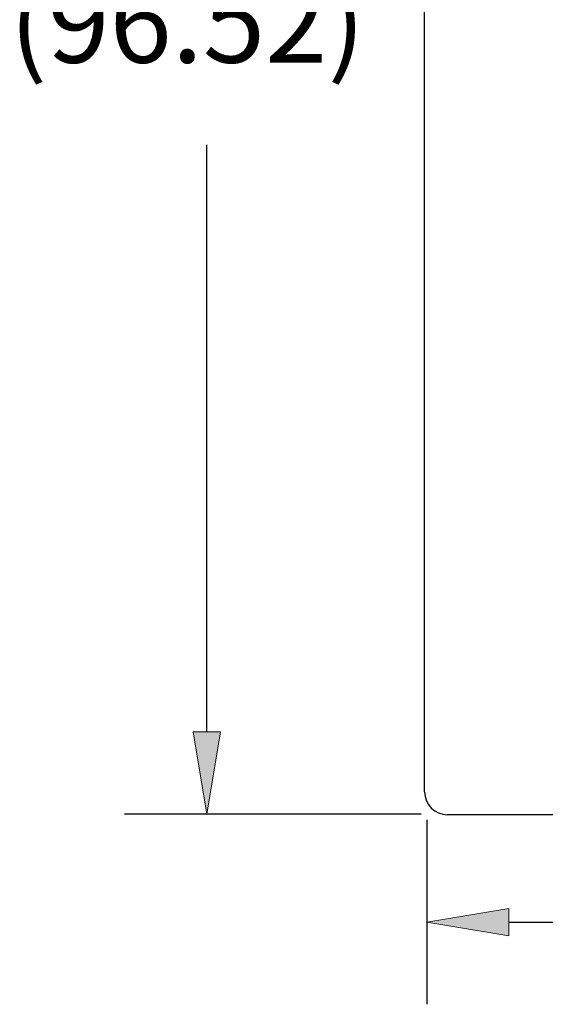
# Model space of a CAD drawing. Units: inches. Extents: x 1.86 to 7.02, y 0.4 to 6.51.
# Drawn here: x 1.86 to 2.62, y 3.7 to 5.14 of the extents above; entities that cross this region are included whole.
import ezdxf

# ---------------------------------------------------------------- set-up
doc = ezdxf.new("R2010")
doc.units = ezdxf.units.IN
doc.header["$MEASUREMENT"] = 0
doc.layers.add('Default', color=7, linetype='Continuous')

# ---------------------------------------------------------------- blocks, each defined once
blk = doc.blocks.new('block 3146')
at = {"layer": 'Default', "color": 7, "lineweight": 25}
blk.add_lwpolyline([(2.448, 4.0104), (2.448, 6.4776)], dxfattribs=at)
blk = doc.blocks.new('block 3148')
at = {"layer": 'Default', "color": 7, "lineweight": 25}
blk.add_open_spline([(2.448, 4.0104), (2.448, 3.992), (2.463, 3.9771), (2.4814, 3.9771)], degree=3, dxfattribs=at)
blk = doc.blocks.new('block 3150')
at = {"layer": 'Default', "color": 7, "lineweight": 25}
blk.add_lwpolyline([(3.715, 3.9771), (2.4814, 3.9771)], dxfattribs=at)
blk = doc.blocks.new('block 3145')
at = {"layer": 'Default'}
for name in ['block 3146', 'block 3148', 'block 3150']:
    blk.add_blockref(name, (0, 0), dxfattribs=at)
blk = doc.blocks.new('block 3195')
at = {"layer": 'Default', "color": 7, "lineweight": 25}
blk.add_lwpolyline([(2.1302, 4.0979), (2.1302, 4.954)], dxfattribs=at)
blk = doc.blocks.new('block 3197')
at = {"layer": 'Default'}
h = blk.add_hatch(color=7, dxfattribs=at)
h.dxf.hatch_style = 2
h.paths.add_polyline_path([(2.1103, 4.0979), (2.1502, 4.0979), (2.1302, 3.978)])
at = {"layer": 'Default', "lineweight": 0}
blk.add_lwpolyline([(2.1103, 4.0979), (2.1502, 4.0979), (2.1302, 3.978), (2.1103, 4.0979)], dxfattribs=at)
blk = doc.blocks.new('block 3199')
at = {"layer": 'Default', "lineweight": 0}
blk.add_lwpolyline([(2.1302, 3.978), (2.1302, 3.978)], dxfattribs=at)
blk = doc.blocks.new('block 3200')
at = {"layer": 'Default', "color": 7, "lineweight": 25}
blk.add_lwpolyline([(2.5711, 3.8206), (2.781, 3.8206)], dxfattribs=at)
blk = doc.blocks.new('block 3202')
at = {"layer": 'Default'}
h = blk.add_hatch(color=7, dxfattribs=at)
h.dxf.hatch_style = 2
h.paths.add_polyline_path([(2.5711, 3.8406), (2.5711, 3.8006), (2.4512, 3.8206)])
at = {"layer": 'Default', "lineweight": 0}
blk.add_lwpolyline([(2.5711, 3.8406), (2.5711, 3.8006), (2.4512, 3.8206), (2.5711, 3.8406)], dxfattribs=at)
blk = doc.blocks.new('block 3218')
at = {"layer": 'Default', "color": 7, "insert": (1.8422, 5.0736), "char_height": 0.119933, "attachment_point": 7}
blk.add_mtext('\\fArial|b0|i0|c0|p34;\\W1;(96.52)', dxfattribs=at)

msp = doc.modelspace()

# ---------------------------------------------------------------- linework, layer by layer
at = {"layer": 'Default', "color": 7, "lineweight": 25}
for points in [[(2.4428, 3.978), (2.0103, 3.978)], [(2.4512, 3.9697), (2.4512, 3.7007)]]:
    msp.add_lwpolyline(points, dxfattribs=at)

# ---------------------------------------------------------------- block references
at = {"layer": 'Default'}
for name in ['block 3145', 'block 3218', 'block 3195', 'block 3197', 'block 3199', 'block 3202', 'block 3200']:
    msp.add_blockref(name, (0, 0), dxfattribs=at)

doc.saveas('drawing.dxf')
